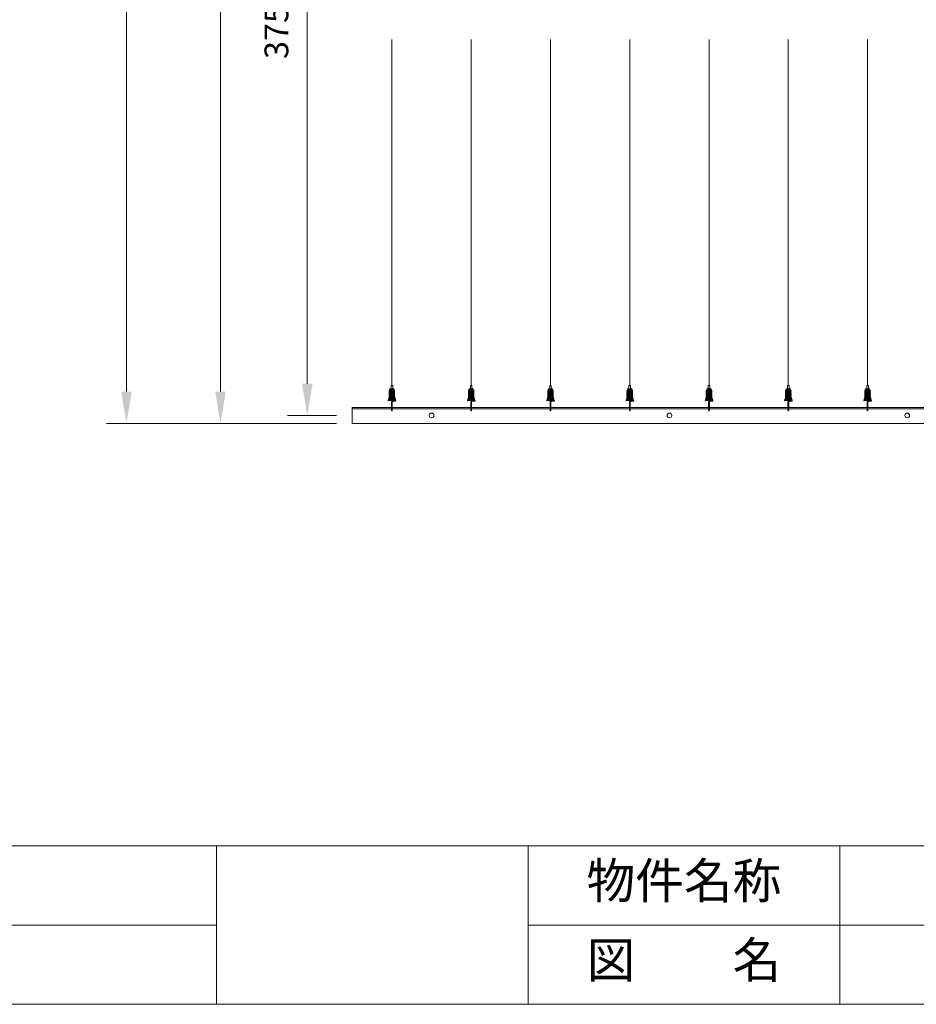
# Model space of a CAD drawing. Units: millimetres. Extents: x 6136 to 22136, y -1828 to 9172.
# Drawn here: x 13574 to 15835, y -1828 to 656 of the extents above; entities that cross this region are included whole.
import ezdxf

# ---------------------------------------------------------------- set-up
doc = ezdxf.new("R2010")
doc.units = ezdxf.units.MM
doc.layers.get('0').update_dxf_attribs({"lineweight": 9})
doc.layers.add('１', color=2, linetype='Continuous', lineweight=9)
doc.layers.add('２', color=3, linetype='Continuous', lineweight=20)
doc.styles.get("Standard").update_dxf_attribs({"font": 'romans.shx', "bigfont": 'bigfont.shx'})
doc.dimstyles.new('ISO-25', dxfattribs={"dimtxt": 60, "dimasz": 80, "dimexe": 50, "dimexo": 40, "dimgap": 40, "dimtad": 1, "dimdsep": 46, "dimtxsty": 'Standard', "dimcen": 2.5, "dimclre": 7, "dimadec": 0, "dimazin": 0, "dimtfac": 1, "dimtmove": 0, "dimatfit": 3, "dimfxl": 1, "dimlwd": 9, "dimlwe": 9, "dimarcsym": 0})

# ---------------------------------------------------------------- blocks, each defined once
blk = doc.blocks.new('*D11')
at = {"color": 7, "lineweight": 9, "ltscale": 25}
for p, q in [((14372.5, 7637.6), (13792.9, 7637.6)), ((14372.5, -362.4), (13792.9, -362.4))]:
    blk.add_line(p, q, dxfattribs=at)
at = {"color": 0, "lineweight": 9, "ltscale": 25}
blk.add_line((13842.9, -282.4), (13842.9, 7557.6), dxfattribs=at)
at = {"color": 0, "ltscale": 25}
for points in [[(13829.6, 7557.6), (13856.3, 7557.6), (13842.9, 7637.6)], [(13829.6, -282.4), (13856.3, -282.4), (13842.9, -362.4)]]:
    blk.add_solid(points, dxfattribs=at)
at = {"layer": 'Defpoints', "color": 0, "ltscale": 25}
for p in [(13842.9, 7637.6), (14412.5, 7637.6), (14412.5, -362.4)]:
    blk.add_point(p, dxfattribs=at)
at = {"color": 0, "ltscale": 25, "insert": (13772.9, 3637.6), "char_height": 60, "attachment_point": 5, "rotation": 90}
blk.add_mtext('15000', dxfattribs=at)
blk = doc.blocks.new('*D14')
at = {"color": 7, "lineweight": 9, "ltscale": 25}
for p, q in [((14372.5, 3637.6), (14030.1, 3637.6)), ((14372.5, -362.4), (14030.1, -362.4))]:
    blk.add_line(p, q, dxfattribs=at)
at = {"color": 0, "lineweight": 9, "ltscale": 25}
blk.add_line((14080.1, -282.4), (14080.1, 3557.6), dxfattribs=at)
at = {"color": 0, "ltscale": 25}
for points in [[(14066.8, 3557.6), (14093.4, 3557.6), (14080.1, 3637.6)], [(14066.8, -282.4), (14093.4, -282.4), (14080.1, -362.4)]]:
    blk.add_solid(points, dxfattribs=at)
at = {"layer": 'Defpoints', "color": 0, "ltscale": 25}
for p in [(14080.1, 3637.6), (14412.5, 3637.6), (14412.5, -362.4)]:
    blk.add_point(p, dxfattribs=at)
at = {"color": 0, "ltscale": 25, "insert": (14010.1, 1637.6), "char_height": 60, "attachment_point": 5, "rotation": 90}
blk.add_mtext('7500', dxfattribs=at)
blk = doc.blocks.new('*D16')
at = {"color": 7, "lineweight": 9, "ltscale": 25}
for p, q in [((14372.5, 1637.6), (14249, 1637.6)), ((14372.5, -342.4), (14249, -342.4))]:
    blk.add_line(p, q, dxfattribs=at)
at = {"color": 0, "lineweight": 9, "ltscale": 25}
blk.add_line((14299, -262.4), (14299, 1557.6), dxfattribs=at)
at = {"color": 0, "ltscale": 25}
for points in [[(14285.7, 1557.6), (14312.3, 1557.6), (14299, 1637.6)], [(14285.7, -262.4), (14312.3, -262.4), (14299, -342.4)]]:
    blk.add_solid(points, dxfattribs=at)
at = {"layer": 'Defpoints', "color": 0, "ltscale": 25}
for p in [(14299, 1637.6), (14412.5, 1637.6), (14412.5, -342.4)]:
    blk.add_point(p, dxfattribs=at)
at = {"color": 0, "ltscale": 25, "insert": (14229, 647.6), "char_height": 60, "attachment_point": 5, "rotation": 90}
blk.add_mtext('3750', dxfattribs=at)

msp = doc.modelspace()

# ---------------------------------------------------------------- linework, layer by layer
at = {"color": 0, "ltscale": 25}
for p, q in [((14512.537, 605.884), (14512.537, -266.757)), ((14712.537, 605.884), (14712.537, -266.757)), ((14912.537, 605.884), (14912.537, -266.757)), ((15112.537, 605.884), (15112.537, -266.757)), ((15312.537, 605.884), (15312.537, -266.757)), ((15512.537, 605.884), (15512.537, -266.757)), ((15712.537, 605.884), (15712.537, -266.757)), ((14412.537, -322.427), (18412.537, -322.427)), ((14412.537, -362.427), (14412.537, -322.427)), ((14412.537, -325.427), (18412.537, -325.427)), ((18412.537, -362.427), (14412.537, -362.427)), ((14070.193, -1427.886), (14856.193, -1427.886)), ((14856.193, -1427.886), (14856.193, -1827.886)), ((14856.193, -1427.886), (15642.193, -1427.886)), ((15315.693, -1427.886), (17693.523, -1427.886))]:
    msp.add_line(p, q, dxfattribs=at)
at = {"color": 0}
for p, q in [((14514.537, -266.757), (14510.537, -266.757)), ((14510.537, -266.757), (14510.537, -274.757)), ((14514.537, -274.757), (14514.537, -266.757)), ((14714.537, -266.757), (14710.537, -266.757)), ((14710.537, -266.757), (14710.537, -274.757)), ((14714.537, -274.757), (14714.537, -266.757)), ((14914.537, -266.757), (14910.537, -266.757)), ((14910.537, -266.757), (14910.537, -274.757)), ((14914.537, -274.757), (14914.537, -266.757)), ((15114.537, -266.757), (15110.537, -266.757)), ((15110.537, -266.757), (15110.537, -274.757)), ((15114.537, -274.757), (15114.537, -266.757)), ((15314.537, -266.757), (15310.537, -266.757)), ((15310.537, -266.757), (15310.537, -274.757)), ((15314.537, -274.757), (15314.537, -266.757)), ((15514.537, -266.757), (15510.537, -266.757)), ((15510.537, -266.757), (15510.537, -274.757)), ((15514.537, -274.757), (15514.537, -266.757)), ((15714.537, -266.757), (15710.537, -266.757)), ((15710.537, -266.757), (15710.537, -274.757)), ((15714.537, -274.757), (15714.537, -266.757)), ((14506.046, -297.252), (14506.508, -297.232)), ((14510.537, -274.757), (14510.537, -274.957)), ((14510.537, -274.757), (14510.537, -275.08)), ((14514.537, -274.757), (14514.537, -274.931)), ((14519.025, -296.702), (14518.532, -296.785)), ((14706.046, -297.252), (14706.508, -297.232)), ((14710.537, -274.757), (14710.537, -274.957)), ((14710.537, -274.757), (14710.537, -275.08)), ((14714.537, -274.757), (14714.537, -274.931)), ((14719.025, -296.702), (14718.532, -296.785)), ((14906.046, -297.252), (14906.508, -297.232)), ((14910.537, -274.757), (14910.537, -274.957)), ((14910.537, -274.757), (14910.537, -275.08)), ((14914.537, -274.757), (14914.537, -274.931)), ((14919.025, -296.702), (14918.532, -296.785)), ((15106.046, -297.252), (15106.508, -297.232)), ((15110.537, -274.757), (15110.537, -274.957)), ((15110.537, -274.757), (15110.537, -275.08)), ((15114.537, -274.757), (15114.537, -274.931)), ((15119.025, -296.702), (15118.532, -296.785)), ((15306.046, -297.252), (15306.508, -297.232)), ((15310.537, -274.757), (15310.537, -274.957)), ((15310.537, -274.757), (15310.537, -275.08)), ((15314.537, -274.757), (15314.537, -274.931)), ((15319.025, -296.702), (15318.532, -296.785)), ((15506.046, -297.252), (15506.508, -297.232)), ((15510.537, -274.757), (15510.537, -274.957)), ((15510.537, -274.757), (15510.537, -275.08)), ((15514.537, -274.757), (15514.537, -274.931)), ((15519.025, -296.702), (15518.532, -296.785)), ((15706.046, -297.252), (15706.508, -297.232)), ((15710.537, -274.757), (15710.537, -274.957)), ((15710.537, -274.757), (15710.537, -275.08)), ((15714.537, -274.757), (15714.537, -274.931)), ((15719.025, -296.702), (15718.532, -296.785)), ((14520.977, -302.656), (14504.095, -303.325)), ((14506.715, -299.224), (14505.508, -299.27)), ((14511.537, -318.623), (14511.537, -329.603)), ((14513.537, -318.623), (14513.537, -329.634)), ((14515.367, -306.812), (14514.662, -306.839)), ((14521.421, -306.565), (14515.367, -306.812)), ((14521.205, -304.589), (14519.977, -304.734)), ((14720.977, -302.656), (14704.095, -303.325)), ((14706.715, -299.224), (14705.508, -299.27)), ((14711.537, -318.623), (14711.537, -329.603)), ((14713.537, -318.623), (14713.537, -329.634)), ((14715.367, -306.812), (14714.662, -306.839)), ((14721.421, -306.565), (14715.367, -306.812)), ((14721.205, -304.589), (14719.977, -304.734)), ((14920.977, -302.656), (14904.095, -303.325)), ((14906.715, -299.224), (14905.508, -299.27)), ((14911.537, -318.623), (14911.537, -329.603)), ((14913.537, -318.623), (14913.537, -329.634)), ((14915.367, -306.812), (14914.662, -306.839)), ((14921.421, -306.565), (14915.367, -306.812)), ((14921.205, -304.589), (14919.977, -304.734)), ((15120.977, -302.656), (15104.095, -303.325)), ((15106.715, -299.224), (15105.508, -299.27)), ((15111.537, -318.623), (15111.537, -329.603)), ((15113.537, -318.623), (15113.537, -329.634)), ((15115.367, -306.812), (15114.662, -306.839)), ((15121.421, -306.565), (15115.367, -306.812)), ((15121.205, -304.589), (15119.977, -304.734)), ((15320.977, -302.656), (15304.095, -303.325)), ((15306.715, -299.224), (15305.508, -299.27)), ((15311.537, -318.623), (15311.537, -329.603)), ((15313.537, -318.623), (15313.537, -329.634)), ((15315.367, -306.812), (15314.662, -306.839)), ((15321.421, -306.565), (15315.367, -306.812)), ((15321.205, -304.589), (15319.977, -304.734)), ((15520.977, -302.656), (15504.095, -303.325)), ((15506.715, -299.224), (15505.508, -299.27)), ((15511.537, -318.623), (15511.537, -329.603)), ((15513.537, -318.623), (15513.537, -329.634)), ((15515.367, -306.812), (15514.662, -306.839)), ((15521.421, -306.565), (15515.367, -306.812)), ((15521.205, -304.589), (15519.977, -304.734)), ((15720.977, -302.656), (15704.095, -303.325)), ((15706.715, -299.224), (15705.508, -299.27)), ((15711.537, -318.623), (15711.537, -329.603)), ((15713.537, -318.623), (15713.537, -329.634)), ((15715.367, -306.812), (15714.662, -306.839)), ((15721.421, -306.565), (15715.367, -306.812)), ((15721.205, -304.589), (15719.977, -304.734))]:
    msp.add_line(p, q, dxfattribs=at)
at = {"color": 0, "ltscale": 0.2}
for p, q in [((14518.442, -278.789), (14506.418, -279.236)), ((14518.442, -280.789), (14506.418, -281.236)), ((14518.442, -282.789), (14506.418, -283.236)), ((14518.442, -284.789), (14506.418, -285.236)), ((14518.442, -286.789), (14506.418, -287.236)), ((14518.442, -288.789), (14506.418, -289.236)), ((14518.442, -290.789), (14506.418, -291.236)), ((14518.442, -292.789), (14506.418, -293.236)), ((14518.532, -294.785), (14506.508, -295.232)), ((14518.532, -296.785), (14506.508, -297.232)), ((14517.369, -276.828), (14507.38, -277.2)), ((14516.127, -274.872), (14508.138, -275.17)), ((14718.442, -278.789), (14706.418, -279.236)), ((14718.442, -280.789), (14706.418, -281.236)), ((14718.442, -282.789), (14706.418, -283.236)), ((14718.442, -284.789), (14706.418, -285.236)), ((14718.442, -286.789), (14706.418, -287.236)), ((14718.442, -288.789), (14706.418, -289.236)), ((14718.442, -290.789), (14706.418, -291.236)), ((14718.442, -292.789), (14706.418, -293.236)), ((14718.532, -294.785), (14706.508, -295.232)), ((14718.532, -296.785), (14706.508, -297.232)), ((14717.369, -276.828), (14707.38, -277.2)), ((14716.127, -274.872), (14708.138, -275.17)), ((14918.442, -278.789), (14906.418, -279.236)), ((14918.442, -280.789), (14906.418, -281.236)), ((14918.442, -282.789), (14906.418, -283.236)), ((14918.442, -284.789), (14906.418, -285.236)), ((14918.442, -286.789), (14906.418, -287.236)), ((14918.442, -288.789), (14906.418, -289.236)), ((14918.442, -290.789), (14906.418, -291.236)), ((14918.442, -292.789), (14906.418, -293.236)), ((14918.532, -294.785), (14906.508, -295.232)), ((14918.532, -296.785), (14906.508, -297.232)), ((14917.369, -276.828), (14907.38, -277.2)), ((14916.127, -274.872), (14908.138, -275.17)), ((15118.442, -278.789), (15106.418, -279.236)), ((15118.442, -280.789), (15106.418, -281.236)), ((15118.442, -282.789), (15106.418, -283.236)), ((15118.442, -284.789), (15106.418, -285.236)), ((15118.442, -286.789), (15106.418, -287.236)), ((15118.442, -288.789), (15106.418, -289.236)), ((15118.442, -290.789), (15106.418, -291.236)), ((15118.442, -292.789), (15106.418, -293.236)), ((15118.532, -294.785), (15106.508, -295.232)), ((15118.532, -296.785), (15106.508, -297.232)), ((15117.369, -276.828), (15107.38, -277.2)), ((15116.127, -274.872), (15108.138, -275.17)), ((15318.442, -278.789), (15306.418, -279.236)), ((15318.442, -280.789), (15306.418, -281.236)), ((15318.442, -282.789), (15306.418, -283.236)), ((15318.442, -284.789), (15306.418, -285.236)), ((15318.442, -286.789), (15306.418, -287.236)), ((15318.442, -288.789), (15306.418, -289.236)), ((15318.442, -290.789), (15306.418, -291.236)), ((15318.442, -292.789), (15306.418, -293.236)), ((15318.532, -294.785), (15306.508, -295.232)), ((15318.532, -296.785), (15306.508, -297.232)), ((15317.369, -276.828), (15307.38, -277.2)), ((15316.127, -274.872), (15308.138, -275.17)), ((15518.442, -278.789), (15506.418, -279.236)), ((15518.442, -280.789), (15506.418, -281.236)), ((15518.442, -282.789), (15506.418, -283.236)), ((15518.442, -284.789), (15506.418, -285.236)), ((15518.442, -286.789), (15506.418, -287.236)), ((15518.442, -288.789), (15506.418, -289.236)), ((15518.442, -290.789), (15506.418, -291.236)), ((15518.442, -292.789), (15506.418, -293.236)), ((15518.532, -294.785), (15506.508, -295.232)), ((15518.532, -296.785), (15506.508, -297.232)), ((15517.369, -276.828), (15507.38, -277.2)), ((15516.127, -274.872), (15508.138, -275.17)), ((15718.442, -278.789), (15706.418, -279.236)), ((15718.442, -280.789), (15706.418, -281.236)), ((15718.442, -282.789), (15706.418, -283.236)), ((15718.442, -284.789), (15706.418, -285.236)), ((15718.442, -286.789), (15706.418, -287.236)), ((15718.442, -288.789), (15706.418, -289.236)), ((15718.442, -290.789), (15706.418, -291.236)), ((15718.442, -292.789), (15706.418, -293.236)), ((15718.532, -294.785), (15706.508, -295.232)), ((15718.532, -296.785), (15706.508, -297.232)), ((15717.369, -276.828), (15707.38, -277.2)), ((15716.127, -274.872), (15708.138, -275.17)), ((14519.977, -304.734), (14504.132, -305.325)), ((14520.233, -300.724), (14504.815, -301.297)), ((14519.531, -298.703), (14506.505, -299.233)), ((14511.537, -307.722), (14511.537, -318.623)), ((14513.537, -307.92), (14513.537, -318.623)), ((14719.977, -304.734), (14704.132, -305.325)), ((14720.233, -300.724), (14704.815, -301.297)), ((14719.531, -298.703), (14706.505, -299.233)), ((14711.537, -307.722), (14711.537, -318.623)), ((14713.537, -307.92), (14713.537, -318.623)), ((14919.977, -304.734), (14904.132, -305.325)), ((14920.233, -300.724), (14904.815, -301.297)), ((14919.531, -298.703), (14906.505, -299.233)), ((14911.537, -307.722), (14911.537, -318.623)), ((14913.537, -307.92), (14913.537, -318.623)), ((15119.977, -304.734), (15104.132, -305.325)), ((15120.233, -300.724), (15104.815, -301.297)), ((15119.531, -298.703), (15106.505, -299.233)), ((15111.537, -307.722), (15111.537, -318.623)), ((15113.537, -307.92), (15113.537, -318.623)), ((15319.977, -304.734), (15304.132, -305.325)), ((15320.233, -300.724), (15304.815, -301.297)), ((15319.531, -298.703), (15306.505, -299.233)), ((15311.537, -307.722), (15311.537, -318.623)), ((15313.537, -307.92), (15313.537, -318.623)), ((15519.977, -304.734), (15504.132, -305.325)), ((15520.233, -300.724), (15504.815, -301.297)), ((15519.531, -298.703), (15506.505, -299.233)), ((15511.537, -307.722), (15511.537, -318.623)), ((15513.537, -307.92), (15513.537, -318.623)), ((15719.977, -304.734), (15704.132, -305.325)), ((15720.233, -300.724), (15704.815, -301.297)), ((15719.531, -298.703), (15706.505, -299.233)), ((15711.537, -307.722), (15711.537, -318.623)), ((15713.537, -307.92), (15713.537, -318.623))]:
    msp.add_line(p, q, dxfattribs=at)
at = {"color": 0, "ltscale": 25}
for centre in [(14612.537, -342.427), (15212.537, -342.427), (15812.537, -342.427)]:
    msp.add_circle(centre, 6, dxfattribs=at)
at = {"color": 0, "ltscale": 0.2}
for centre, start, end in [((14506.046, -298.252), 90, 270), ((14506.456, -280.236), 90, 275.142698), ((14506.456, -282.236), 92.130104, 275.142698), ((14506.456, -284.236), 92.130104, 267.872835), ((14506.456, -286.236), 84.89832, 267.872835), ((14506.456, -288.236), 84.89832, 267.872835), ((14506.456, -290.236), 84.89832, 269.117509), ((14506.456, -292.236), 92.130104, 270), ((14506.456, -294.236), 92.130104, 273.013459), ((14506.545, -296.232), 89.326614, 270), ((14507.38, -278.2), 90, 270), ((14508.175, -276.169), 90, 270), ((14516.165, -275.871), 270, 92.133404), ((14517.369, -277.828), 270, 94.266808), ((14518.442, -279.789), 265.763184, 94.260207), ((14518.442, -281.789), 270, 94.260207), ((14518.442, -283.789), 265.763184, 90), ((14518.442, -285.789), 265.763184, 94.260207), ((14518.442, -287.789), 265.763184, 94.260207), ((14518.442, -291.789), 270, 94.260207), ((14518.442, -293.789), 275.142698, 94.260207), ((14518.442, -289.789), 270, 90), ((14518.532, -295.785), 292.674554, 95.142698), ((14519.025, -297.702), 292.94965, 96.174175), ((14706.046, -298.252), 90, 270), ((14706.456, -280.236), 90, 275.142698), ((14706.456, -282.236), 92.130104, 275.142698), ((14706.456, -284.236), 92.130104, 267.872835), ((14706.456, -286.236), 84.89832, 267.872835), ((14706.456, -288.236), 84.89832, 267.872835), ((14706.456, -290.236), 84.89832, 269.117509), ((14706.456, -292.236), 92.130104, 270), ((14706.456, -294.236), 92.130104, 273.013459), ((14706.545, -296.232), 89.326614, 270), ((14707.38, -278.2), 90, 270), ((14708.175, -276.169), 90, 270), ((14716.165, -275.871), 270, 92.133404), ((14717.369, -277.828), 270, 94.266808), ((14718.442, -279.789), 265.763184, 94.260207), ((14718.442, -281.789), 270, 94.260207), ((14718.442, -283.789), 265.763184, 90), ((14718.442, -285.789), 265.763184, 94.260207), ((14718.442, -287.789), 265.763184, 94.260207), ((14718.442, -291.789), 270, 94.260207), ((14718.442, -293.789), 275.142698, 94.260207), ((14718.442, -289.789), 270, 90), ((14718.532, -295.785), 292.674554, 95.142698), ((14719.025, -297.702), 292.94965, 96.174175), ((14906.046, -298.252), 90, 270), ((14906.456, -280.236), 90, 275.142698), ((14906.456, -282.236), 92.130104, 275.142698), ((14906.456, -284.236), 92.130104, 267.872835), ((14906.456, -286.236), 84.89832, 267.872835), ((14906.456, -288.236), 84.89832, 267.872835), ((14906.456, -290.236), 84.89832, 269.117509), ((14906.456, -292.236), 92.130104, 270), ((14906.456, -294.236), 92.130104, 273.013459), ((14906.545, -296.232), 89.326614, 270), ((14907.38, -278.2), 90, 270), ((14908.175, -276.169), 90, 270), ((14916.165, -275.871), 270, 92.133404), ((14917.369, -277.828), 270, 94.266808), ((14918.442, -279.789), 265.763184, 94.260207), ((14918.442, -281.789), 270, 94.260207), ((14918.442, -283.789), 265.763184, 90), ((14918.442, -285.789), 265.763184, 94.260207), ((14918.442, -287.789), 265.763184, 94.260207), ((14918.442, -291.789), 270, 94.260207), ((14918.442, -293.789), 275.142698, 94.260207), ((14918.442, -289.789), 270, 90), ((14918.532, -295.785), 292.674554, 95.142698), ((14919.025, -297.702), 292.94965, 96.174175), ((15106.046, -298.252), 90, 270), ((15106.456, -280.236), 90, 275.142698), ((15106.456, -282.236), 92.130104, 275.142698), ((15106.456, -284.236), 92.130104, 267.872835), ((15106.456, -286.236), 84.89832, 267.872835), ((15106.456, -288.236), 84.89832, 267.872835), ((15106.456, -290.236), 84.89832, 269.117509), ((15106.456, -292.236), 92.130104, 270), ((15106.456, -294.236), 92.130104, 273.013459), ((15106.545, -296.232), 89.326614, 270), ((15107.38, -278.2), 90, 270), ((15108.175, -276.169), 90, 270), ((15116.165, -275.871), 270, 92.133404), ((15117.369, -277.828), 270, 94.266808), ((15118.442, -279.789), 265.763184, 94.260207), ((15118.442, -281.789), 270, 94.260207), ((15118.442, -283.789), 265.763184, 90), ((15118.442, -285.789), 265.763184, 94.260207), ((15118.442, -287.789), 265.763184, 94.260207), ((15118.442, -291.789), 270, 94.260207), ((15118.442, -293.789), 275.142698, 94.260207), ((15118.442, -289.789), 270, 90), ((15118.532, -295.785), 292.674554, 95.142698), ((15119.025, -297.702), 292.94965, 96.174175), ((15306.046, -298.252), 90, 270), ((15306.456, -280.236), 90, 275.142698), ((15306.456, -282.236), 92.130104, 275.142698), ((15306.456, -284.236), 92.130104, 267.872835), ((15306.456, -286.236), 84.89832, 267.872835), ((15306.456, -288.236), 84.89832, 267.872835), ((15306.456, -290.236), 84.89832, 269.117509), ((15306.456, -292.236), 92.130104, 270), ((15306.456, -294.236), 92.130104, 273.013459), ((15306.545, -296.232), 89.326614, 270), ((15307.38, -278.2), 90, 270), ((15308.175, -276.169), 90, 270), ((15316.165, -275.871), 270, 92.133404), ((15317.369, -277.828), 270, 94.266808), ((15318.442, -279.789), 265.763184, 94.260207), ((15318.442, -281.789), 270, 94.260207), ((15318.442, -283.789), 265.763184, 90), ((15318.442, -285.789), 265.763184, 94.260207), ((15318.442, -287.789), 265.763184, 94.260207), ((15318.442, -291.789), 270, 94.260207), ((15318.442, -293.789), 275.142698, 94.260207), ((15318.442, -289.789), 270, 90), ((15318.532, -295.785), 292.674554, 95.142698), ((15319.025, -297.702), 292.94965, 96.174175), ((15506.046, -298.252), 90, 270), ((15506.456, -280.236), 90, 275.142698), ((15506.456, -282.236), 92.130104, 275.142698), ((15506.456, -284.236), 92.130104, 267.872835), ((15506.456, -286.236), 84.89832, 267.872835), ((15506.456, -288.236), 84.89832, 267.872835), ((15506.456, -290.236), 84.89832, 269.117509), ((15506.456, -292.236), 92.130104, 270), ((15506.456, -294.236), 92.130104, 273.013459), ((15506.545, -296.232), 89.326614, 270), ((15507.38, -278.2), 90, 270), ((15508.175, -276.169), 90, 270), ((15516.165, -275.871), 270, 92.133404), ((15517.369, -277.828), 270, 94.266808), ((15518.442, -279.789), 265.763184, 94.260207), ((15518.442, -281.789), 270, 94.260207), ((15518.442, -283.789), 265.763184, 90), ((15518.442, -285.789), 265.763184, 94.260207), ((15518.442, -287.789), 265.763184, 94.260207), ((15518.442, -291.789), 270, 94.260207), ((15518.442, -293.789), 275.142698, 94.260207), ((15518.442, -289.789), 270, 90), ((15518.532, -295.785), 292.674554, 95.142698), ((15519.025, -297.702), 292.94965, 96.174175), ((15706.046, -298.252), 90, 270), ((15706.456, -280.236), 90, 275.142698), ((15706.456, -282.236), 92.130104, 275.142698), ((15706.456, -284.236), 92.130104, 267.872835), ((15706.456, -286.236), 84.89832, 267.872835), ((15706.456, -288.236), 84.89832, 267.872835), ((15706.456, -290.236), 84.89832, 269.117509), ((15706.456, -292.236), 92.130104, 270), ((15706.456, -294.236), 92.130104, 273.013459), ((15706.545, -296.232), 89.326614, 270), ((15707.38, -278.2), 90, 270), ((15708.175, -276.169), 90, 270), ((15716.165, -275.871), 270, 92.133404), ((15717.369, -277.828), 270, 94.266808), ((15718.442, -279.789), 265.763184, 94.260207), ((15718.442, -281.789), 270, 94.260207), ((15718.442, -283.789), 265.763184, 90), ((15718.442, -285.789), 265.763184, 94.260207), ((15718.442, -287.789), 265.763184, 94.260207), ((15718.442, -291.789), 270, 94.260207), ((15718.442, -293.789), 275.142698, 94.260207), ((15718.442, -289.789), 270, 90), ((15718.532, -295.785), 292.674554, 95.142698), ((15719.025, -297.702), 292.94965, 96.174175), ((14504.095, -304.325), 90, 272.135616), ((14504.853, -302.297), 90, 272.924224), ((14505.546, -300.269), 90, 270), ((14519.531, -299.703), 270, 96.151441), ((14520.233, -301.724), 288.517354, 94.257219), ((14704.095, -304.325), 90, 272.135616), ((14704.853, -302.297), 90, 272.924224), ((14705.546, -300.269), 90, 270), ((14719.531, -299.703), 270, 96.151441), ((14720.233, -301.724), 288.517354, 94.257219), ((14904.095, -304.325), 90, 272.135616), ((14904.853, -302.297), 90, 272.924224), ((14905.546, -300.269), 90, 270), ((14919.531, -299.703), 270, 96.151441), ((14920.233, -301.724), 288.517354, 94.257219), ((15104.095, -304.325), 90, 272.135616), ((15104.853, -302.297), 90, 272.924224), ((15105.546, -300.269), 90, 270), ((15119.531, -299.703), 270, 96.151441), ((15120.233, -301.724), 288.517354, 94.257219), ((15304.095, -304.325), 90, 272.135616), ((15304.853, -302.297), 90, 272.924224), ((15305.546, -300.269), 90, 270), ((15319.531, -299.703), 270, 96.151441), ((15320.233, -301.724), 288.517354, 94.257219), ((15504.095, -304.325), 90, 272.135616), ((15504.853, -302.297), 90, 272.924224), ((15505.546, -300.269), 90, 270), ((15519.531, -299.703), 270, 96.151441), ((15520.233, -301.724), 288.517354, 94.257219), ((15704.095, -304.325), 90, 272.135616), ((15704.853, -302.297), 90, 272.924224), ((15705.546, -300.269), 90, 270), ((15719.531, -299.703), 270, 96.151441), ((15720.233, -301.724), 288.517354, 94.257219)]:
    msp.add_arc(centre, 1, start, end, dxfattribs=at)
at = {"color": 0}
for centre, radius, start, end in [((14514.464, -307.832), 2.93, 101.503988, 182.155736), ((14514.683, -307.987), 1.148, 91.061611, 181.874007), ((14520.977, -303.656), 1, 295.991247, 90), ((14521.421, -305.565), 1, 270, 102.491539), ((14714.464, -307.832), 2.93, 101.503988, 182.155736), ((14714.683, -307.987), 1.148, 91.061611, 181.874007), ((14720.977, -303.656), 1, 295.991247, 90), ((14721.421, -305.565), 1, 270, 102.491539), ((14914.464, -307.832), 2.93, 101.503988, 182.155736), ((14914.683, -307.987), 1.148, 91.061611, 181.874007), ((14920.977, -303.656), 1, 295.991247, 90), ((14921.421, -305.565), 1, 270, 102.491539), ((15114.464, -307.832), 2.93, 101.503988, 182.155736), ((15114.683, -307.987), 1.148, 91.061611, 181.874007), ((15120.977, -303.656), 1, 295.991247, 90), ((15121.421, -305.565), 1, 270, 102.491539), ((15314.464, -307.832), 2.93, 101.503988, 182.155736), ((15314.683, -307.987), 1.148, 91.061611, 181.874007), ((15320.977, -303.656), 1, 295.991247, 90), ((15321.421, -305.565), 1, 270, 102.491539), ((15514.464, -307.832), 2.93, 101.503988, 182.155736), ((15514.683, -307.987), 1.148, 91.061611, 181.874007), ((15520.977, -303.656), 1, 295.991247, 90), ((15521.421, -305.565), 1, 270, 102.491539), ((15714.464, -307.832), 2.93, 101.503988, 182.155736), ((15714.683, -307.987), 1.148, 91.061611, 181.874007), ((15720.977, -303.656), 1, 295.991247, 90), ((15721.421, -305.565), 1, 270, 102.491539), ((14512.537, -329.614), 1, 180, 0), ((14712.537, -329.614), 1, 180, 0), ((14912.537, -329.614), 1, 180, 0), ((15112.537, -329.614), 1, 180, 0), ((15312.537, -329.614), 1, 180, 0), ((15512.537, -329.614), 1, 180, 0), ((15712.537, -329.614), 1, 180, 0)]:
    msp.add_arc(centre, radius, start, end, dxfattribs=at)
at = {"layer": '１', "color": 0, "ltscale": 25}
for p, q in [((11961.037, -1627.886), (14070.193, -1627.886)), ((14856.193, -1627.886), (19060.753, -1627.886))]:
    msp.add_line(p, q, dxfattribs=at)
at = {"layer": '２', "color": 0, "ltscale": 25}
for p, q in [((6215.622, -1427.886), (22135.622, -1427.886)), ((6215.622, -1427.886), (22135.622, -1427.886)), ((11961.037, -1427.886), (14070.193, -1427.886)), ((14070.193, -1427.886), (14070.193, -1827.886)), ((14856.193, -1427.886), (14856.193, -1827.886)), ((15642.193, -1427.886), (15642.193, -1827.886))]:
    msp.add_line(p, q, dxfattribs=at)
at = {"layer": '２', "color": 0, "lineweight": 20}
for p, q in [((6215.622, -1827.886), (22135.622, -1827.886)), ((22135.622, -1827.886), (7135.622, -1827.886))]:
    msp.add_line(p, q, dxfattribs=at)

# ---------------------------------------------------------------- texts
at = {"layer": '２', "color": 0, "ltscale": 25, "char_height": 90, "width": 786, "attachment_point": 5}
for s, insert in [('物件名称', (15249.193, -1527.886)), ('図\u3000\u3000名', (15249.193, -1727.886))]:
    msp.add_mtext(s, dxfattribs=dict(at, insert=insert))

# ---------------------------------------------------------------- dimensions: what is measured, and where the dimension line sits
at = {"color": 0, "ltscale": 25}
for p1, p2, distance, text, picture, middle in [((14412.537, -362.427), (14412.537, 7637.573), 569.609, '15000', '*D11', (13772.928, 3637.573)), ((14412.537, -362.427), (14412.537, 3637.573), 332.446, '7500', '*D14', (14010.091, 1637.573)), ((14412.537, -342.427), (14412.537, 1637.573), 113.544, '3750', '*D16', (14228.993, 647.573))]:
    dim = msp.add_aligned_dim(p1=p1, p2=p2, distance=distance, text=text, dimstyle='ISO-25', dxfattribs=at)
    dim.commit()
    dim.dimension.update_dxf_attribs({"geometry": picture, "text_midpoint": middle})

doc.saveas('drawing.dxf')
